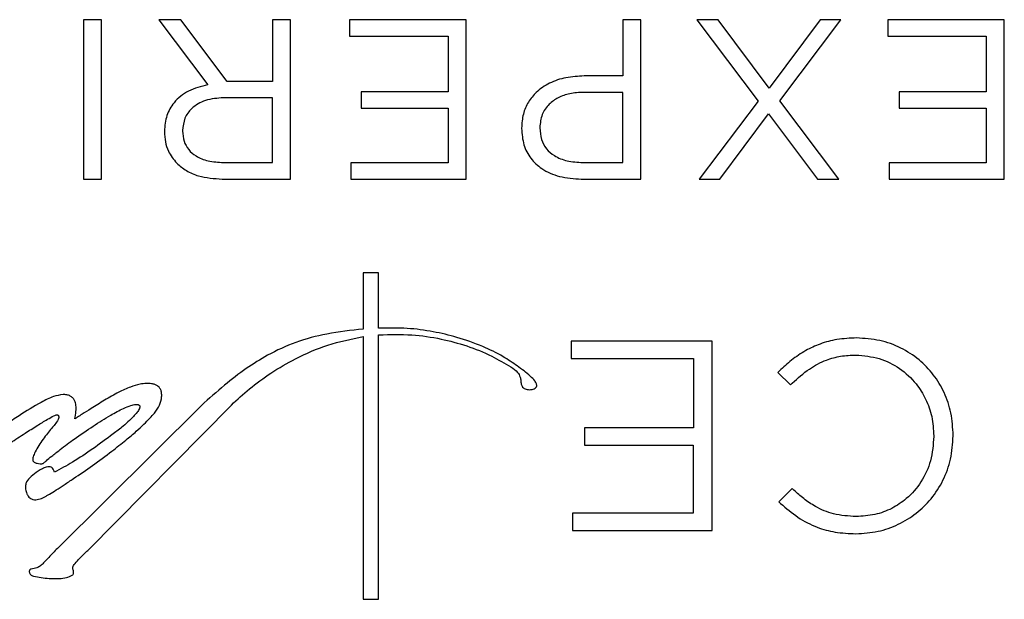
# Model space of a CAD drawing. Units: inches. Extents: x 4 to 140, y 2 to 104.
# Drawn here: x 83 to 86, y 50 to 51 of the extents above; entities that cross this region are included whole.
import ezdxf

# ---------------------------------------------------------------- set-up
doc = ezdxf.new("R2010")
doc.units = ezdxf.units.IN
doc.header["$LTSCALE"] = 6
doc.header["$MEASUREMENT"] = 0

msp = doc.modelspace()

# ---------------------------------------------------------------- linework, layer by layer
at = {"color": 7, "linetype": 'Continuous', "lineweight": 25}
for p, q in [((83.4657, 51.2984), (83.4657, 50.8782)), ((83.5132, 51.2984), (83.4657, 51.2984)), ((83.5132, 51.2984), (83.4657, 51.2984)), ((83.4657, 51.2984), (83.4657, 50.8782)), ((83.5132, 50.8782), (83.5132, 51.2984)), ((83.5132, 50.8782), (83.5132, 51.2984)), ((83.722, 51.2984), (83.6638, 51.2984)), ((83.6638, 51.2984), (83.7929, 51.1267)), ((83.6638, 51.2984), (83.7929, 51.1267)), ((83.722, 51.2984), (83.6638, 51.2984)), ((83.8439, 51.1351), (83.722, 51.2984)), ((83.8439, 51.1351), (83.722, 51.2984)), ((84.0114, 51.2984), (83.964, 51.2984)), ((83.964, 51.2984), (83.964, 51.1351)), ((83.964, 51.2984), (83.964, 51.1351)), ((84.0114, 51.2984), (83.964, 51.2984)), ((84.0114, 50.8782), (84.0114, 51.2984)), ((84.0114, 50.8782), (84.0114, 51.2984)), ((84.1669, 51.2984), (84.1669, 51.2552)), ((84.4736, 51.2984), (84.1669, 51.2984)), ((84.1669, 51.2984), (84.1669, 51.2552)), ((84.4736, 51.2984), (84.1669, 51.2984)), ((84.4736, 50.8782), (84.4736, 51.2984)), ((84.4736, 50.8782), (84.4736, 51.2984)), ((84.9347, 51.2984), (84.8872, 51.2984)), ((84.8872, 51.2984), (84.8872, 51.1502)), ((84.8872, 51.2984), (84.8872, 51.1502)), ((84.9347, 51.2984), (84.8872, 51.2984)), ((84.9347, 50.8782), (84.9347, 51.2984)), ((84.9347, 50.8782), (84.9347, 51.2984)), ((85.0817, 51.2984), (85.2432, 51.0835)), ((85.1381, 51.2984), (85.0817, 51.2984)), ((85.0817, 51.2984), (85.2432, 51.0835)), ((85.1381, 51.2984), (85.0817, 51.2984)), ((85.2726, 51.1177), (85.1381, 51.2984)), ((85.2726, 51.1177), (85.1381, 51.2984)), ((85.4071, 51.2984), (85.2726, 51.1177)), ((85.4071, 51.2984), (85.2726, 51.1177)), ((85.3002, 51.0841), (85.4617, 51.2984)), ((85.3002, 51.0841), (85.4617, 51.2984)), ((85.4617, 51.2984), (85.4071, 51.2984)), ((85.4617, 51.2984), (85.4071, 51.2984)), ((85.8922, 51.2984), (85.5854, 51.2984)), ((85.5854, 51.2984), (85.5854, 51.2552)), ((85.5854, 51.2984), (85.5854, 51.2552)), ((85.8922, 51.2984), (85.5854, 51.2984)), ((85.8922, 50.8782), (85.8922, 51.2984)), ((85.8922, 50.8782), (85.8922, 51.2984)), ((84.1669, 51.2552), (84.4262, 51.2552)), ((84.1669, 51.2552), (84.4262, 51.2552)), ((84.4262, 51.2552), (84.4262, 51.1081)), ((84.4262, 51.2552), (84.4262, 51.1081)), ((85.5854, 51.2552), (85.8447, 51.2552)), ((85.5854, 51.2552), (85.8447, 51.2552)), ((85.8447, 51.2552), (85.8447, 51.1081)), ((85.8447, 51.2552), (85.8447, 51.1081)), ((84.8872, 51.1502), (84.7852, 51.1502)), ((84.8872, 51.1502), (84.7852, 51.1502)), ((83.964, 51.1351), (83.8439, 51.1351)), ((83.964, 51.1351), (83.8439, 51.1351)), ((83.964, 51.0925), (83.8349, 51.0925)), ((83.964, 51.0925), (83.8349, 51.0925)), ((83.964, 50.922), (83.964, 51.0925)), ((83.964, 50.922), (83.964, 51.0925)), ((84.1969, 51.1081), (84.1969, 51.0649)), ((84.4262, 51.1081), (84.1969, 51.1081)), ((84.1969, 51.1081), (84.1969, 51.0649)), ((84.4262, 51.1081), (84.1969, 51.1081)), ((84.8872, 51.1069), (84.7834, 51.1069)), ((84.8872, 51.1069), (84.7834, 51.1069)), ((84.8872, 50.922), (84.8872, 51.1069)), ((84.8872, 50.922), (84.8872, 51.1069)), ((85.8447, 51.1081), (85.6154, 51.1081)), ((85.6154, 51.1081), (85.6154, 51.0649)), ((85.6154, 51.1081), (85.6154, 51.0649)), ((85.8447, 51.1081), (85.6154, 51.1081)), ((84.1969, 51.0649), (84.4262, 51.0649)), ((84.1969, 51.0649), (84.4262, 51.0649)), ((84.4262, 51.0649), (84.4262, 50.9214)), ((84.4262, 51.0649), (84.4262, 50.9214)), ((85.2432, 51.0835), (85.0877, 50.8782)), ((85.2432, 51.0835), (85.0877, 50.8782)), ((85.4557, 50.8782), (85.3002, 51.0841)), ((85.4557, 50.8782), (85.3002, 51.0841)), ((85.6154, 51.0649), (85.8447, 51.0649)), ((85.6154, 51.0649), (85.8447, 51.0649)), ((85.8447, 51.0649), (85.8447, 50.9214)), ((85.8447, 51.0649), (85.8447, 50.9214)), ((85.1429, 50.8782), (85.2708, 51.0499)), ((85.1429, 50.8782), (85.2708, 51.0499)), ((85.2708, 51.0499), (85.3999, 50.8782)), ((85.2708, 51.0499), (85.3999, 50.8782)), ((84.6201, 51.0127), (84.6201, 51.0115)), ((84.6201, 51.0127), (84.6201, 51.0115)), ((84.6681, 51.0145), (84.6681, 51.0133)), ((84.6681, 51.0145), (84.6681, 51.0133)), ((83.6788, 51.0043), (83.6788, 51.0031)), ((83.6788, 51.0043), (83.6788, 51.0031)), ((83.7268, 51.0061), (83.7268, 51.0049)), ((83.7268, 51.0061), (83.7268, 51.0049)), ((83.8343, 50.922), (83.964, 50.922)), ((83.8343, 50.922), (83.964, 50.922)), ((84.1698, 50.9214), (84.1698, 50.8782)), ((84.4262, 50.9214), (84.1698, 50.9214)), ((84.1698, 50.9214), (84.1698, 50.8782)), ((84.4262, 50.9214), (84.1698, 50.9214)), ((84.781, 50.922), (84.8872, 50.922)), ((84.781, 50.922), (84.8872, 50.922)), ((85.5884, 50.9214), (85.5884, 50.8782)), ((85.8447, 50.9214), (85.5884, 50.9214)), ((85.8447, 50.9214), (85.5884, 50.9214)), ((85.5884, 50.9214), (85.5884, 50.8782)), ((83.4657, 50.8782), (83.5132, 50.8782)), ((83.4657, 50.8782), (83.5132, 50.8782)), ((83.8307, 50.8782), (84.0114, 50.8782)), ((83.8307, 50.8782), (84.0114, 50.8782)), ((84.1698, 50.8782), (84.4736, 50.8782)), ((84.1698, 50.8782), (84.4736, 50.8782)), ((84.7774, 50.8782), (84.9347, 50.8782)), ((84.7774, 50.8782), (84.9347, 50.8782)), ((85.0877, 50.8782), (85.1429, 50.8782)), ((85.0877, 50.8782), (85.1429, 50.8782)), ((85.3999, 50.8782), (85.4557, 50.8782)), ((85.3999, 50.8782), (85.4557, 50.8782)), ((85.5884, 50.8782), (85.8922, 50.8782)), ((85.5884, 50.8782), (85.8922, 50.8782)), ((84.2025, 50.6313), (84.2025, 50.4825)), ((84.2432, 50.6313), (84.2025, 50.6313)), ((84.2025, 50.6313), (84.2025, 50.4825)), ((84.2432, 50.6313), (84.2025, 50.6313)), ((84.2432, 50.4852), (84.2432, 50.6313)), ((84.2432, 50.4852), (84.2432, 50.6313)), ((84.2432, 49.7703), (84.2432, 50.4676)), ((84.2432, 49.7703), (84.2432, 50.4676)), ((84.2025, 50.4631), (84.2025, 49.7703)), ((84.2025, 50.4631), (84.2025, 49.7703)), ((84.7506, 50.4512), (84.7506, 50.4055)), ((85.1224, 50.4511), (84.7506, 50.4512)), ((85.1224, 50.4511), (84.7506, 50.4512)), ((84.7506, 50.4512), (84.7506, 50.4055)), ((85.1222, 49.9517), (85.1224, 50.4511)), ((85.1222, 49.9517), (85.1224, 50.4511)), ((84.7506, 50.4055), (85.0727, 50.4054)), ((84.7506, 50.4055), (85.0727, 50.4054)), ((85.0727, 50.4054), (85.0727, 50.2222)), ((85.0727, 50.4054), (85.0727, 50.2222)), ((85.2997, 50.3727), (85.295, 50.3683)), ((85.2997, 50.3727), (85.295, 50.3683)), ((85.295, 50.3683), (85.3291, 50.3361)), ((85.295, 50.3683), (85.3291, 50.3361)), ((85.3291, 50.3361), (85.3334, 50.3402)), ((85.3291, 50.3361), (85.3334, 50.3402)), ((83.7763, 50.2815), (83.3968, 49.9045)), ((83.7763, 50.2815), (83.3968, 49.9045)), ((83.4767, 49.8994), (83.8554, 50.2825)), ((83.4767, 49.8994), (83.8554, 50.2825)), ((85.0727, 50.2222), (84.7862, 50.2223)), ((84.7862, 50.2223), (84.7862, 50.1766)), ((84.7862, 50.2223), (84.7862, 50.1766)), ((85.0727, 50.2222), (84.7862, 50.2223)), ((85.7063, 50.2012), (85.7063, 50.1998)), ((85.7063, 50.2012), (85.7063, 50.1998)), ((85.7574, 50.2012), (85.7574, 50.2026)), ((85.7574, 50.2012), (85.7574, 50.2026)), ((84.7862, 50.1766), (85.0726, 50.1765)), ((84.7862, 50.1766), (85.0726, 50.1765)), ((85.0726, 50.1765), (85.0726, 49.9974)), ((85.0726, 50.1765), (85.0726, 49.9974)), ((85.3331, 50.0625), (85.2977, 50.0271)), ((85.3331, 50.0625), (85.2977, 50.0271)), ((85.3376, 50.0583), (85.3331, 50.0625)), ((85.3376, 50.0583), (85.3331, 50.0625)), ((85.2977, 50.0271), (85.3026, 50.0228)), ((85.2977, 50.0271), (85.3026, 50.0228)), ((85.0726, 49.9974), (84.754, 49.9976)), ((84.754, 49.9976), (84.754, 49.9518)), ((84.754, 49.9976), (84.754, 49.9518)), ((85.0726, 49.9974), (84.754, 49.9976)), ((84.754, 49.9518), (85.1222, 49.9517)), ((84.754, 49.9518), (85.1222, 49.9517)), ((84.2025, 49.7703), (84.2432, 49.7703)), ((84.2025, 49.7703), (84.2432, 49.7703))]:
    msp.add_line(p, q, dxfattribs=at)
for points, knots in [([(84.7852, 51.1502), (84.769, 51.1493), (84.7376, 51.1476), (84.6939, 51.1329), (84.6598, 51.1103), (84.6365, 51.0816), (84.6225, 51.0491), (84.6209, 51.0252), (84.6201, 51.0127)], [0, 0, 0, 0, 0.20137, 0.389675, 0.566964, 0.703579, 0.844916, 1, 1, 1, 1]), ([(84.7852, 51.1502), (84.769, 51.1493), (84.7376, 51.1476), (84.6939, 51.1329), (84.6598, 51.1103), (84.6365, 51.0816), (84.6225, 51.0491), (84.6209, 51.0252), (84.6201, 51.0127)], [0, 0, 0, 0, 0.20137, 0.389675, 0.566964, 0.703579, 0.844916, 1, 1, 1, 1]), ([(83.7929, 51.1267), (83.7755, 51.1223), (83.7422, 51.1139), (83.7043, 51.084), (83.6822, 51.0455), (83.68, 51.0185), (83.6788, 51.0043)], [0, 0, 0, 0, 0.291816, 0.558891, 0.768424, 1, 1, 1, 1]), ([(83.7929, 51.1267), (83.7755, 51.1223), (83.7422, 51.1139), (83.7043, 51.084), (83.6822, 51.0455), (83.68, 51.0185), (83.6788, 51.0043)], [0, 0, 0, 0, 0.291816, 0.558891, 0.768424, 1, 1, 1, 1]), ([(83.8349, 51.0925), (83.8186, 51.0913), (83.7881, 51.0891), (83.7516, 51.0684), (83.7301, 51.0387), (83.728, 51.0172), (83.7268, 51.0061)], [0, 0, 0, 0, 0.315143, 0.586126, 0.786363, 1, 1, 1, 1]), ([(83.8349, 51.0925), (83.8186, 51.0913), (83.7881, 51.0891), (83.7516, 51.0684), (83.7301, 51.0387), (83.728, 51.0172), (83.7268, 51.0061)], [0, 0, 0, 0, 0.315143, 0.586126, 0.786363, 1, 1, 1, 1]), ([(84.7834, 51.1069), (84.7712, 51.1063), (84.7482, 51.1051), (84.7168, 51.0941), (84.6908, 51.0759), (84.6716, 51.0485), (84.6693, 51.026), (84.6681, 51.0145)], [0, 0, 0, 0, 0.221292, 0.417132, 0.594416, 0.792694, 1, 1, 1, 1]), ([(84.7834, 51.1069), (84.7712, 51.1063), (84.7482, 51.1051), (84.7168, 51.0941), (84.6908, 51.0759), (84.6716, 51.0485), (84.6693, 51.026), (84.6681, 51.0145)], [0, 0, 0, 0, 0.221292, 0.417132, 0.594416, 0.792694, 1, 1, 1, 1]), ([(84.6681, 51.0133), (84.6689, 51.0029), (84.6703, 50.9832), (84.6845, 50.9571), (84.7079, 50.937), (84.7413, 50.9241), (84.7671, 50.9227), (84.781, 50.922)], [0, 0, 0, 0, 0.189024, 0.358695, 0.527798, 0.746539, 1, 1, 1, 1]), ([(84.6681, 51.0133), (84.6689, 51.0029), (84.6703, 50.9832), (84.6845, 50.9571), (84.7079, 50.937), (84.7413, 50.9241), (84.7671, 50.9227), (84.781, 50.922)], [0, 0, 0, 0, 0.189024, 0.358695, 0.527798, 0.746539, 1, 1, 1, 1]), ([(83.6788, 51.0031), (83.6793, 50.9941), (83.6804, 50.9766), (83.6897, 50.9471), (83.7031, 50.9303), (83.7112, 50.9202)], [0, 0, 0, 0, 0.295787, 0.577349, 1, 1, 1, 1]), ([(83.6788, 51.0031), (83.6793, 50.9941), (83.6804, 50.9766), (83.6897, 50.9471), (83.7031, 50.9303), (83.7112, 50.9202)], [0, 0, 0, 0, 0.295787, 0.577349, 1, 1, 1, 1]), ([(83.7268, 51.0049), (83.7275, 50.9958), (83.7289, 50.9783), (83.7418, 50.9549), (83.7636, 50.9363), (83.7956, 50.924), (83.8207, 50.9227), (83.8343, 50.922)], [0, 0, 0, 0, 0.176986, 0.340991, 0.509117, 0.732698, 1, 1, 1, 1]), ([(83.7268, 51.0049), (83.7275, 50.9958), (83.7289, 50.9783), (83.7418, 50.9549), (83.7636, 50.9363), (83.7956, 50.924), (83.8207, 50.9227), (83.8343, 50.922)], [0, 0, 0, 0, 0.176986, 0.340991, 0.509117, 0.732698, 1, 1, 1, 1]), ([(84.6201, 51.0115), (84.6212, 50.9969), (84.6233, 50.969), (84.6428, 50.9317), (84.6751, 50.9018), (84.7216, 50.8816), (84.758, 50.8794), (84.7774, 50.8782)], [0, 0, 0, 0, 0.1872205, 0.359185, 0.5307393, 0.7494332, 1, 1, 1, 1]), ([(84.6201, 51.0115), (84.6212, 50.9969), (84.6233, 50.969), (84.6428, 50.9317), (84.6751, 50.9018), (84.7216, 50.8816), (84.758, 50.8794), (84.7774, 50.8782)], [0, 0, 0, 0, 0.1872205, 0.359185, 0.5307393, 0.7494332, 1, 1, 1, 1]), ([(83.7112, 50.9202), (83.7195, 50.9132), (83.7366, 50.8987), (83.7772, 50.8819), (83.8098, 50.8796), (83.8307, 50.8782)], [0, 0, 0, 0, 0.248736, 0.518138, 1, 1, 1, 1]), ([(83.7112, 50.9202), (83.7195, 50.9132), (83.7366, 50.8987), (83.7772, 50.8819), (83.8098, 50.8796), (83.8307, 50.8782)], [0, 0, 0, 0, 0.248736, 0.518138, 1, 1, 1, 1]), ([(84.2025, 50.4825), (84.1705, 50.4792), (84.1103, 50.4728), (84.0253, 50.4498), (83.9544, 50.4176), (83.8924, 50.3782), (83.8345, 50.3334), (83.7964, 50.2994), (83.7763, 50.2815)], [0, 0, 0, 0, 0.199726, 0.3761882, 0.54499, 0.6825802, 0.8321787, 1, 1, 1, 1]), ([(84.2025, 50.4825), (84.1705, 50.4792), (84.1103, 50.4728), (84.0253, 50.4498), (83.9544, 50.4176), (83.8924, 50.3782), (83.8345, 50.3334), (83.7964, 50.2994), (83.7763, 50.2815)], [0, 0, 0, 0, 0.199726, 0.3761882, 0.54499, 0.6825802, 0.8321787, 1, 1, 1, 1]), ([(84.2445, 50.4853), (84.2442, 50.4853), (84.2438, 50.4852), (84.2434, 50.4852), (84.2432, 50.4852)], [0, 0, 0, 0, 0.560254, 1, 1, 1, 1]), ([(84.2445, 50.4853), (84.2442, 50.4853), (84.2438, 50.4852), (84.2434, 50.4852), (84.2432, 50.4852)], [0, 0, 0, 0, 0.560254, 1, 1, 1, 1]), ([(84.2432, 50.4676), (84.2435, 50.4676), (84.2441, 50.4677), (84.2447, 50.4677), (84.245, 50.4677)], [0, 0, 0, 0, 0.55992, 1, 1, 1, 1]), ([(84.2432, 50.4676), (84.2435, 50.4676), (84.2441, 50.4677), (84.2447, 50.4677), (84.245, 50.4677)], [0, 0, 0, 0, 0.55992, 1, 1, 1, 1]), ([(84.6087, 50.3855), (84.5965, 50.3939), (84.5678, 50.4138), (84.5142, 50.4391), (84.4526, 50.4612), (84.3858, 50.4769), (84.3171, 50.4863), (84.2692, 50.4856), (84.2445, 50.4853)], [0, 0, 0, 0, 0.116242, 0.272197, 0.460313, 0.626652, 0.806913, 1, 1, 1, 1]), ([(84.6087, 50.3855), (84.5965, 50.3939), (84.5678, 50.4138), (84.5142, 50.4391), (84.4526, 50.4612), (84.3858, 50.4769), (84.3171, 50.4863), (84.2692, 50.4856), (84.2445, 50.4853)], [0, 0, 0, 0, 0.116242, 0.272197, 0.460313, 0.626652, 0.806913, 1, 1, 1, 1]), ([(84.245, 50.4677), (84.2735, 50.4685), (84.3281, 50.4699), (84.4055, 50.4584), (84.4762, 50.4393), (84.5381, 50.4148), (84.5751, 50.3928), (84.5916, 50.383)], [0, 0, 0, 0, 0.236215, 0.451043, 0.644315, 0.841539, 1, 1, 1, 1]), ([(84.245, 50.4677), (84.2735, 50.4685), (84.3281, 50.4699), (84.4055, 50.4584), (84.4762, 50.4393), (84.5381, 50.4148), (84.5751, 50.3928), (84.5916, 50.383)], [0, 0, 0, 0, 0.236215, 0.451043, 0.644315, 0.841539, 1, 1, 1, 1]), ([(83.8554, 50.2825), (83.871, 50.297), (83.9036, 50.3275), (83.9603, 50.3685), (84.0288, 50.4085), (84.1096, 50.4439), (84.1712, 50.4567), (84.2025, 50.4631)], [0, 0, 0, 0, 0.160459, 0.337449, 0.526362, 0.759282, 1, 1, 1, 1]), ([(83.8554, 50.2825), (83.871, 50.297), (83.9036, 50.3275), (83.9603, 50.3685), (84.0288, 50.4085), (84.1096, 50.4439), (84.1712, 50.4567), (84.2025, 50.4631)], [0, 0, 0, 0, 0.160459, 0.337449, 0.526362, 0.759282, 1, 1, 1, 1]), ([(85.5027, 50.4593), (85.4854, 50.4586), (85.4528, 50.4571), (85.4077, 50.445), (85.3674, 50.4264), (85.3316, 50.4021), (85.3101, 50.3823), (85.2997, 50.3727)], [0, 0, 0, 0, 0.228369, 0.429891, 0.613159, 0.813315, 1, 1, 1, 1]), ([(85.5027, 50.4593), (85.4854, 50.4586), (85.4528, 50.4571), (85.4077, 50.445), (85.3674, 50.4264), (85.3316, 50.4021), (85.3101, 50.3823), (85.2997, 50.3727)], [0, 0, 0, 0, 0.228369, 0.429891, 0.613159, 0.813315, 1, 1, 1, 1]), ([(85.7574, 50.2026), (85.7563, 50.2224), (85.754, 50.2612), (85.7353, 50.3157), (85.7068, 50.3635), (85.668, 50.4038), (85.62, 50.4348), (85.5636, 50.4555), (85.5233, 50.458), (85.5027, 50.4593)], [0, 0, 0, 0, 0.147567, 0.288, 0.42423, 0.558843, 0.700793, 0.846688, 1, 1, 1, 1]), ([(85.7574, 50.2026), (85.7563, 50.2224), (85.754, 50.2612), (85.7353, 50.3157), (85.7068, 50.3635), (85.668, 50.4038), (85.62, 50.4348), (85.5636, 50.4555), (85.5233, 50.458), (85.5027, 50.4593)], [0, 0, 0, 0, 0.147567, 0.288, 0.42423, 0.558843, 0.700793, 0.846688, 1, 1, 1, 1]), ([(85.3334, 50.3402), (85.3479, 50.3533), (85.3751, 50.3777), (85.4191, 50.401), (85.4612, 50.4127), (85.4877, 50.4137), (85.5012, 50.4143)], [0, 0, 0, 0, 0.309739, 0.579876, 0.78472, 1, 1, 1, 1]), ([(85.3334, 50.3402), (85.3479, 50.3533), (85.3751, 50.3777), (85.4191, 50.401), (85.4612, 50.4127), (85.4877, 50.4137), (85.5012, 50.4143)], [0, 0, 0, 0, 0.309739, 0.579876, 0.78472, 1, 1, 1, 1]), ([(85.5012, 50.4143), (85.522, 50.4125), (85.5628, 50.409), (85.6178, 50.3809), (85.6589, 50.3426), (85.6865, 50.2983), (85.7032, 50.2515), (85.7053, 50.2182), (85.7063, 50.2012)], [0, 0, 0, 0, 0.189175, 0.3711, 0.551868, 0.696206, 0.844709, 1, 1, 1, 1]), ([(85.5012, 50.4143), (85.522, 50.4125), (85.5628, 50.409), (85.6178, 50.3809), (85.6589, 50.3426), (85.6865, 50.2983), (85.7032, 50.2515), (85.7053, 50.2182), (85.7063, 50.2012)], [0, 0, 0, 0, 0.189175, 0.3711, 0.551868, 0.696206, 0.844709, 1, 1, 1, 1]), ([(84.5916, 50.383), (84.5983, 50.3788), (84.6092, 50.372), (84.6144, 50.3605), (84.6163, 50.3561)], [0, 0, 0, 0, 0.619701, 1, 1, 1, 1]), ([(84.5916, 50.383), (84.5983, 50.3788), (84.6092, 50.372), (84.6144, 50.3605), (84.6163, 50.3561)], [0, 0, 0, 0, 0.619701, 1, 1, 1, 1]), ([(84.66, 50.3351), (84.6598, 50.3362), (84.6594, 50.3387), (84.6574, 50.3424), (84.6525, 50.3494), (84.6369, 50.3649), (84.6206, 50.3767), (84.6087, 50.3855)], [0, 0, 0, 0, 0.045834, 0.102657, 0.172492, 0.393763, 1, 1, 1, 1]), ([(84.66, 50.3351), (84.6598, 50.3362), (84.6594, 50.3387), (84.6574, 50.3424), (84.6525, 50.3494), (84.6369, 50.3649), (84.6206, 50.3767), (84.6087, 50.3855)], [0, 0, 0, 0, 0.045834, 0.102657, 0.172492, 0.393763, 1, 1, 1, 1]), ([(83.6648, 50.3295), (83.6634, 50.3308), (83.66, 50.3338), (83.6532, 50.3369), (83.6435, 50.3393), (83.6303, 50.3398), (83.6115, 50.3372), (83.5869, 50.3297), (83.5554, 50.3157), (83.5334, 50.3025), (83.521, 50.2952)], [0, 0, 0, 0, 0.038343, 0.085548, 0.143585, 0.229357, 0.338581, 0.506368, 0.723811, 1, 1, 1, 1]), ([(83.6648, 50.3295), (83.6634, 50.3308), (83.66, 50.3338), (83.6532, 50.3369), (83.6435, 50.3393), (83.6303, 50.3398), (83.6115, 50.3372), (83.5869, 50.3297), (83.5554, 50.3157), (83.5334, 50.3025), (83.521, 50.2952)], [0, 0, 0, 0, 0.038343, 0.085548, 0.143585, 0.229357, 0.338581, 0.506368, 0.723811, 1, 1, 1, 1]), ([(84.6163, 50.3561), (84.6171, 50.3528), (84.6184, 50.3475), (84.6185, 50.3405), (84.6198, 50.3348), (84.6217, 50.3317), (84.6229, 50.33)], [0, 0, 0, 0, 0.365347, 0.601841, 0.771338, 1, 1, 1, 1]), ([(84.6163, 50.3561), (84.6171, 50.3528), (84.6184, 50.3475), (84.6185, 50.3405), (84.6198, 50.3348), (84.6217, 50.3317), (84.6229, 50.33)], [0, 0, 0, 0, 0.365347, 0.601841, 0.771338, 1, 1, 1, 1]), ([(83.6523, 50.2611), (83.6573, 50.2679), (83.6668, 50.2808), (83.6718, 50.3), (83.6717, 50.3138), (83.6697, 50.3228), (83.6664, 50.3273), (83.6648, 50.3295)], [0, 0, 0, 0, 0.341198, 0.639527, 0.775154, 0.894695, 1, 1, 1, 1]), ([(83.6523, 50.2611), (83.6573, 50.2679), (83.6668, 50.2808), (83.6718, 50.3), (83.6717, 50.3138), (83.6697, 50.3228), (83.6664, 50.3273), (83.6648, 50.3295)], [0, 0, 0, 0, 0.341198, 0.639527, 0.775154, 0.894695, 1, 1, 1, 1]), ([(84.6229, 50.33), (84.6241, 50.3287), (84.6266, 50.326), (84.6341, 50.3232), (84.6425, 50.3225), (84.6505, 50.324), (84.6556, 50.3263), (84.6587, 50.3294), (84.66, 50.3326), (84.66, 50.3342), (84.66, 50.3351)], [0, 0, 0, 0, 0.113554, 0.241565, 0.521867, 0.658151, 0.781067, 0.889819, 0.943152, 1, 1, 1, 1]), ([(84.6229, 50.33), (84.6241, 50.3287), (84.6266, 50.326), (84.6341, 50.3232), (84.6425, 50.3225), (84.6505, 50.324), (84.6556, 50.3263), (84.6587, 50.3294), (84.66, 50.3326), (84.66, 50.3342), (84.66, 50.3351)], [0, 0, 0, 0, 0.113554, 0.241565, 0.521867, 0.658151, 0.781067, 0.889819, 0.943152, 1, 1, 1, 1]), ([(83.4116, 50.3103), (83.4031, 50.3087), (83.3829, 50.305), (83.3444, 50.2845), (83.303, 50.2594), (83.2619, 50.2317), (83.2312, 50.2103), (83.2118, 50.197), (83.2031, 50.191)], [0, 0, 0, 0, 0.106157, 0.253889, 0.535503, 0.708705, 0.868392, 1, 1, 1, 1]), ([(83.4116, 50.3103), (83.4031, 50.3087), (83.3829, 50.305), (83.3444, 50.2845), (83.303, 50.2594), (83.2619, 50.2317), (83.2312, 50.2103), (83.2118, 50.197), (83.2031, 50.191)], [0, 0, 0, 0, 0.106157, 0.253889, 0.535503, 0.708705, 0.868392, 1, 1, 1, 1]), ([(83.4425, 50.246), (83.4438, 50.2525), (83.4461, 50.2643), (83.4463, 50.2807), (83.4433, 50.2931), (83.4376, 50.3015), (83.4306, 50.3068), (83.4216, 50.3098), (83.4151, 50.3101), (83.4116, 50.3103)], [0, 0, 0, 0, 0.23298, 0.421151, 0.573108, 0.672858, 0.770797, 0.877133, 1, 1, 1, 1]), ([(83.4425, 50.246), (83.4438, 50.2525), (83.4461, 50.2643), (83.4463, 50.2807), (83.4433, 50.2931), (83.4376, 50.3015), (83.4306, 50.3068), (83.4216, 50.3098), (83.4151, 50.3101), (83.4116, 50.3103)], [0, 0, 0, 0, 0.23298, 0.421151, 0.573108, 0.672858, 0.770797, 0.877133, 1, 1, 1, 1]), ([(83.521, 50.2952), (83.5092, 50.2878), (83.4894, 50.2755), (83.4656, 50.2606), (83.4513, 50.2516), (83.4449, 50.2475), (83.4425, 50.246)], [0, 0, 0, 0, 0.452241, 0.754954, 0.907256, 1, 1, 1, 1]), ([(83.521, 50.2952), (83.5092, 50.2878), (83.4894, 50.2755), (83.4656, 50.2606), (83.4513, 50.2516), (83.4449, 50.2475), (83.4425, 50.246)], [0, 0, 0, 0, 0.452241, 0.754954, 0.907256, 1, 1, 1, 1]), ([(83.491, 50.2269), (83.5063, 50.2367), (83.5324, 50.2534), (83.5657, 50.2715), (83.588, 50.2809), (83.6002, 50.2841), (83.6068, 50.2842), (83.6096, 50.2837), (83.6119, 50.2827), (83.6128, 50.2816), (83.6133, 50.2811)], [0, 0, 0, 0, 0.3955, 0.675405, 0.825033, 0.922347, 0.947894, 0.968453, 0.985259, 1, 1, 1, 1]), ([(83.491, 50.2269), (83.5063, 50.2367), (83.5324, 50.2534), (83.5657, 50.2715), (83.588, 50.2809), (83.6002, 50.2841), (83.6068, 50.2842), (83.6096, 50.2837), (83.6119, 50.2827), (83.6128, 50.2816), (83.6133, 50.2811)], [0, 0, 0, 0, 0.3955, 0.675405, 0.825033, 0.922347, 0.947894, 0.968453, 0.985259, 1, 1, 1, 1]), ([(83.5406, 50.161), (83.553, 50.1707), (83.5748, 50.1876), (83.6027, 50.2112), (83.6238, 50.2306), (83.6395, 50.2466), (83.6485, 50.2567), (83.6523, 50.2611)], [0, 0, 0, 0, 0.313221, 0.551824, 0.730671, 0.884777, 1, 1, 1, 1]), ([(83.5406, 50.161), (83.553, 50.1707), (83.5748, 50.1876), (83.6027, 50.2112), (83.6238, 50.2306), (83.6395, 50.2466), (83.6485, 50.2567), (83.6523, 50.2611)], [0, 0, 0, 0, 0.313221, 0.551824, 0.730671, 0.884777, 1, 1, 1, 1]), ([(83.6133, 50.2811), (83.6136, 50.2804), (83.6143, 50.2789), (83.614, 50.2762), (83.6122, 50.2706), (83.6034, 50.2584), (83.5937, 50.2487), (83.5868, 50.2417)], [0, 0, 0, 0, 0.046807, 0.0987468, 0.1601179, 0.4024005, 1, 1, 1, 1]), ([(83.6133, 50.2811), (83.6136, 50.2804), (83.6143, 50.2789), (83.614, 50.2762), (83.6122, 50.2706), (83.6034, 50.2584), (83.5937, 50.2487), (83.5868, 50.2417)], [0, 0, 0, 0, 0.046807, 0.0987468, 0.1601179, 0.4024005, 1, 1, 1, 1]), ([(83.1942, 50.1304), (83.1992, 50.1338), (83.2135, 50.1436), (83.2398, 50.1611), (83.2738, 50.1837), (83.3093, 50.2068), (83.3419, 50.2274), (83.3671, 50.243), (83.3833, 50.252), (83.3913, 50.2559), (83.3937, 50.2565), (83.3944, 50.2567)], [0, 0, 0, 0, 0.076942, 0.21893, 0.399964, 0.59405, 0.755013, 0.888295, 0.968742, 0.990062, 1, 1, 1, 1]), ([(83.1942, 50.1304), (83.1992, 50.1338), (83.2135, 50.1436), (83.2398, 50.1611), (83.2738, 50.1837), (83.3093, 50.2068), (83.3419, 50.2274), (83.3671, 50.243), (83.3833, 50.252), (83.3913, 50.2559), (83.3937, 50.2565), (83.3944, 50.2567)], [0, 0, 0, 0, 0.076942, 0.21893, 0.399964, 0.59405, 0.755013, 0.888295, 0.968742, 0.990062, 1, 1, 1, 1]), ([(83.3944, 50.2567), (83.395, 50.2567), (83.3961, 50.2567), (83.3977, 50.2564), (83.3989, 50.2557), (83.3999, 50.2544), (83.4005, 50.2522), (83.4002, 50.2487), (83.3978, 50.241), (83.3933, 50.2354), (83.3901, 50.2312)], [0, 0, 0, 0, 0.055963, 0.102594, 0.143518, 0.182876, 0.254715, 0.341713, 0.511839, 1, 1, 1, 1]), ([(83.3944, 50.2567), (83.395, 50.2567), (83.3961, 50.2567), (83.3977, 50.2564), (83.3989, 50.2557), (83.3999, 50.2544), (83.4005, 50.2522), (83.4002, 50.2487), (83.3978, 50.241), (83.3933, 50.2354), (83.3901, 50.2312)], [0, 0, 0, 0, 0.055963, 0.102594, 0.143518, 0.182876, 0.254715, 0.341713, 0.511839, 1, 1, 1, 1]), ([(83.5868, 50.2417), (83.5813, 50.2368), (83.5675, 50.2244), (83.535, 50.1996), (83.508, 50.1799), (83.4901, 50.1668)], [0, 0, 0, 0, 0.181212, 0.4550751, 1, 1, 1, 1]), ([(83.5868, 50.2417), (83.5813, 50.2368), (83.5675, 50.2244), (83.535, 50.1996), (83.508, 50.1799), (83.4901, 50.1668)], [0, 0, 0, 0, 0.181212, 0.4550751, 1, 1, 1, 1]), ([(83.3901, 50.2312), (83.3873, 50.2279), (83.3809, 50.2201), (83.3658, 50.2024), (83.3552, 50.1867), (83.3479, 50.1759)], [0, 0, 0, 0, 0.18552, 0.435542, 1, 1, 1, 1]), ([(83.3901, 50.2312), (83.3873, 50.2279), (83.3809, 50.2201), (83.3658, 50.2024), (83.3552, 50.1867), (83.3479, 50.1759)], [0, 0, 0, 0, 0.18552, 0.435542, 1, 1, 1, 1]), ([(83.3614, 50.13), (83.3635, 50.1319), (83.3701, 50.1379), (83.3843, 50.1497), (83.4086, 50.169), (83.4448, 50.1958), (83.4744, 50.2157), (83.491, 50.2269)], [0, 0, 0, 0, 0.052043, 0.165978, 0.341607, 0.627797, 1, 1, 1, 1]), ([(83.3614, 50.13), (83.3635, 50.1319), (83.3701, 50.1379), (83.3843, 50.1497), (83.4086, 50.169), (83.4448, 50.1958), (83.4744, 50.2157), (83.491, 50.2269)], [0, 0, 0, 0, 0.052043, 0.165978, 0.341607, 0.627797, 1, 1, 1, 1]), ([(85.5011, 49.9432), (85.5207, 49.9444), (85.5591, 49.9468), (85.6132, 49.9661), (85.6608, 49.9954), (85.7013, 50.0348), (85.7325, 50.0834), (85.7535, 50.1401), (85.7561, 50.1805), (85.7574, 50.2012)], [0, 0, 0, 0, 0.145156, 0.284709, 0.421348, 0.557148, 0.700462, 0.84711, 1, 1, 1, 1]), ([(85.5011, 49.9432), (85.5207, 49.9444), (85.5591, 49.9468), (85.6132, 49.9661), (85.6608, 49.9954), (85.7013, 50.0348), (85.7325, 50.0834), (85.7535, 50.1401), (85.7561, 50.1805), (85.7574, 50.2012)], [0, 0, 0, 0, 0.145156, 0.284709, 0.421348, 0.557148, 0.700462, 0.84711, 1, 1, 1, 1]), ([(85.7063, 50.1998), (85.7047, 50.1782), (85.7015, 50.1362), (85.6753, 50.0792), (85.6387, 50.0367), (85.596, 50.0084), (85.5507, 49.9914), (85.5184, 49.9893), (85.5018, 49.9882)], [0, 0, 0, 0, 0.197435, 0.383032, 0.562889, 0.704163, 0.848622, 1, 1, 1, 1]), ([(85.7063, 50.1998), (85.7047, 50.1782), (85.7015, 50.1362), (85.6753, 50.0792), (85.6387, 50.0367), (85.596, 50.0084), (85.5507, 49.9914), (85.5184, 49.9893), (85.5018, 49.9882)], [0, 0, 0, 0, 0.197435, 0.383032, 0.562889, 0.704163, 0.848622, 1, 1, 1, 1]), ([(83.3479, 50.1759), (83.3445, 50.1702), (83.3388, 50.1607), (83.3335, 50.1489), (83.3318, 50.1415), (83.3318, 50.1374), (83.333, 50.134), (83.3348, 50.1327), (83.3356, 50.132)], [0, 0, 0, 0, 0.4029866, 0.6858444, 0.7875647, 0.8679656, 0.9348164, 1, 1, 1, 1]), ([(83.3479, 50.1759), (83.3445, 50.1702), (83.3388, 50.1607), (83.3335, 50.1489), (83.3318, 50.1415), (83.3318, 50.1374), (83.333, 50.134), (83.3348, 50.1327), (83.3356, 50.132)], [0, 0, 0, 0, 0.4029866, 0.6858444, 0.7875647, 0.8679656, 0.9348164, 1, 1, 1, 1]), ([(83.3652, 50.0414), (83.3666, 50.0421), (83.3701, 50.0441), (83.3795, 50.0499), (83.3945, 50.0593), (83.4157, 50.073), (83.4478, 50.0943), (83.4903, 50.1234), (83.5236, 50.1483), (83.5406, 50.161)], [0, 0, 0, 0, 0.022115, 0.057543, 0.155002, 0.27284, 0.413084, 0.699164, 1, 1, 1, 1]), ([(83.3652, 50.0414), (83.3666, 50.0421), (83.3701, 50.0441), (83.3795, 50.0499), (83.3945, 50.0593), (83.4157, 50.073), (83.4478, 50.0943), (83.4903, 50.1234), (83.5236, 50.1483), (83.5406, 50.161)], [0, 0, 0, 0, 0.022115, 0.057543, 0.155002, 0.27284, 0.413084, 0.699164, 1, 1, 1, 1]), ([(83.4901, 50.1668), (83.4725, 50.1548), (83.4398, 50.1326), (83.4049, 50.1139), (83.3888, 50.1053)], [0, 0, 0, 0, 0.537924, 1, 1, 1, 1]), ([(83.4901, 50.1668), (83.4725, 50.1548), (83.4398, 50.1326), (83.4049, 50.1139), (83.3888, 50.1053)], [0, 0, 0, 0, 0.537924, 1, 1, 1, 1]), ([(83.3356, 50.132), (83.3381, 50.1308), (83.3431, 50.1285), (83.35, 50.1275), (83.3553, 50.1277), (83.3588, 50.1283), (83.3606, 50.1295), (83.3614, 50.13)], [0, 0, 0, 0, 0.301773, 0.613551, 0.762407, 0.8921, 1, 1, 1, 1]), ([(83.3356, 50.132), (83.3381, 50.1308), (83.3431, 50.1285), (83.35, 50.1275), (83.3553, 50.1277), (83.3588, 50.1283), (83.3606, 50.1295), (83.3614, 50.13)], [0, 0, 0, 0, 0.301773, 0.613551, 0.762407, 0.8921, 1, 1, 1, 1]), ([(83.3459, 50.1077), (83.3397, 50.1034), (83.3283, 50.0956), (83.3162, 50.0829), (83.3122, 50.0705), (83.3125, 50.0596), (83.3151, 50.0525), (83.3166, 50.0486)], [0, 0, 0, 0, 0.3084809, 0.5658939, 0.6925191, 0.8311434, 1, 1, 1, 1]), ([(83.3459, 50.1077), (83.3397, 50.1034), (83.3283, 50.0956), (83.3162, 50.0829), (83.3122, 50.0705), (83.3125, 50.0596), (83.3151, 50.0525), (83.3166, 50.0486)], [0, 0, 0, 0, 0.3084809, 0.5658939, 0.6925191, 0.8311434, 1, 1, 1, 1]), ([(83.3888, 50.1053), (83.3883, 50.1074), (83.3873, 50.1112), (83.3844, 50.116), (83.3802, 50.1191), (83.3742, 50.1203), (83.3663, 50.1189), (83.3564, 50.1145), (83.3497, 50.1101), (83.3459, 50.1077)], [0, 0, 0, 0, 0.119838, 0.219087, 0.30823, 0.401232, 0.551874, 0.748796, 1, 1, 1, 1]), ([(83.3888, 50.1053), (83.3883, 50.1074), (83.3873, 50.1112), (83.3844, 50.116), (83.3802, 50.1191), (83.3742, 50.1203), (83.3663, 50.1189), (83.3564, 50.1145), (83.3497, 50.1101), (83.3459, 50.1077)], [0, 0, 0, 0, 0.119838, 0.219087, 0.30823, 0.401232, 0.551874, 0.748796, 1, 1, 1, 1]), ([(85.5018, 49.9882), (85.4816, 49.9896), (85.4442, 49.992), (85.3979, 50.0117), (85.3638, 50.0345), (85.3461, 50.0505), (85.3376, 50.0583)], [0, 0, 0, 0, 0.328763, 0.609956, 0.811523, 1, 1, 1, 1]), ([(85.5018, 49.9882), (85.4816, 49.9896), (85.4442, 49.992), (85.3979, 50.0117), (85.3638, 50.0345), (85.3461, 50.0505), (85.3376, 50.0583)], [0, 0, 0, 0, 0.328763, 0.609956, 0.811523, 1, 1, 1, 1]), ([(83.3166, 50.0486), (83.3176, 50.0464), (83.3196, 50.0424), (83.3238, 50.0377), (83.3292, 50.0342), (83.336, 50.0325), (83.3463, 50.0331), (83.3561, 50.0367), (83.363, 50.0402), (83.3652, 50.0414)], [0, 0, 0, 0, 0.126393, 0.233146, 0.327993, 0.461023, 0.592633, 0.866502, 1, 1, 1, 1]), ([(83.3166, 50.0486), (83.3176, 50.0464), (83.3196, 50.0424), (83.3238, 50.0377), (83.3292, 50.0342), (83.336, 50.0325), (83.3463, 50.0331), (83.3561, 50.0367), (83.363, 50.0402), (83.3652, 50.0414)], [0, 0, 0, 0, 0.126393, 0.233146, 0.327993, 0.461023, 0.592633, 0.866502, 1, 1, 1, 1]), ([(85.3026, 50.0228), (85.3174, 50.0102), (85.3469, 49.9852), (85.3959, 49.9597), (85.448, 49.9454), (85.4826, 49.944), (85.5011, 49.9432)], [0, 0, 0, 0, 0.265962, 0.527712, 0.748276, 1, 1, 1, 1]), ([(85.3026, 50.0228), (85.3174, 50.0102), (85.3469, 49.9852), (85.3959, 49.9597), (85.448, 49.9454), (85.4826, 49.944), (85.5011, 49.9432)], [0, 0, 0, 0, 0.265962, 0.527712, 0.748276, 1, 1, 1, 1]), ([(83.3968, 49.9045), (83.3892, 49.8966), (83.3769, 49.884), (83.3624, 49.8684), (83.3529, 49.858), (83.3412, 49.8525), (83.3327, 49.8508), (83.3275, 49.8499)], [0, 0, 0, 0, 0.36345, 0.582135, 0.71042, 0.825558, 1, 1, 1, 1]), ([(83.3968, 49.9045), (83.3892, 49.8966), (83.3769, 49.884), (83.3624, 49.8684), (83.3529, 49.858), (83.3412, 49.8525), (83.3327, 49.8508), (83.3275, 49.8499)], [0, 0, 0, 0, 0.36345, 0.582135, 0.71042, 0.825558, 1, 1, 1, 1]), ([(83.4383, 49.8483), (83.4379, 49.8494), (83.4369, 49.8517), (83.4375, 49.8558), (83.4398, 49.86), (83.4457, 49.8679), (83.4585, 49.8809), (83.4698, 49.8924), (83.4767, 49.8994)], [0, 0, 0, 0, 0.0541415, 0.109073, 0.1780543, 0.2709235, 0.5538195, 1, 1, 1, 1]), ([(83.4383, 49.8483), (83.4379, 49.8494), (83.4369, 49.8517), (83.4375, 49.8558), (83.4398, 49.86), (83.4457, 49.8679), (83.4585, 49.8809), (83.4698, 49.8924), (83.4767, 49.8994)], [0, 0, 0, 0, 0.0541415, 0.109073, 0.1780543, 0.2709235, 0.5538195, 1, 1, 1, 1]), ([(83.3275, 49.8499), (83.3266, 49.8496), (83.3249, 49.849), (83.3232, 49.8468), (83.3225, 49.8441), (83.3228, 49.8412), (83.324, 49.8382), (83.3262, 49.8354), (83.3295, 49.833), (83.3322, 49.8321), (83.3336, 49.8316)], [0, 0, 0, 0, 0.105291, 0.203372, 0.305272, 0.416252, 0.538427, 0.673672, 0.825521, 1, 1, 1, 1]), ([(83.3275, 49.8499), (83.3266, 49.8496), (83.3249, 49.849), (83.3232, 49.8468), (83.3225, 49.8441), (83.3228, 49.8412), (83.324, 49.8382), (83.3262, 49.8354), (83.3295, 49.833), (83.3322, 49.8321), (83.3336, 49.8316)], [0, 0, 0, 0, 0.105291, 0.203372, 0.305272, 0.416252, 0.538427, 0.673672, 0.825521, 1, 1, 1, 1]), ([(83.4358, 49.8338), (83.4367, 49.8347), (83.4383, 49.8362), (83.4395, 49.8392), (83.4397, 49.8433), (83.4389, 49.8463), (83.4383, 49.8483)], [0, 0, 0, 0, 0.233177, 0.423004, 0.597564, 1, 1, 1, 1]), ([(83.4358, 49.8338), (83.4367, 49.8347), (83.4383, 49.8362), (83.4395, 49.8392), (83.4397, 49.8433), (83.4389, 49.8463), (83.4383, 49.8483)], [0, 0, 0, 0, 0.233177, 0.423004, 0.597564, 1, 1, 1, 1]), ([(83.3336, 49.8316), (83.3474, 49.8289), (83.3699, 49.8246), (83.3927, 49.825), (83.4015, 49.8252)], [0, 0, 0, 0, 0.613595, 1, 1, 1, 1]), ([(83.3336, 49.8316), (83.3474, 49.8289), (83.3699, 49.8246), (83.3927, 49.825), (83.4015, 49.8252)], [0, 0, 0, 0, 0.613595, 1, 1, 1, 1]), ([(83.4015, 49.8252), (83.4081, 49.8256), (83.4201, 49.8264), (83.4309, 49.8315), (83.4358, 49.8338)], [0, 0, 0, 0, 0.5482355, 1, 1, 1, 1]), ([(83.4015, 49.8252), (83.4081, 49.8256), (83.4201, 49.8264), (83.4309, 49.8315), (83.4358, 49.8338)], [0, 0, 0, 0, 0.5482355, 1, 1, 1, 1])]:
    msp.add_open_spline(points, degree=3, knots=knots, dxfattribs=at)

doc.saveas('drawing.dxf')
